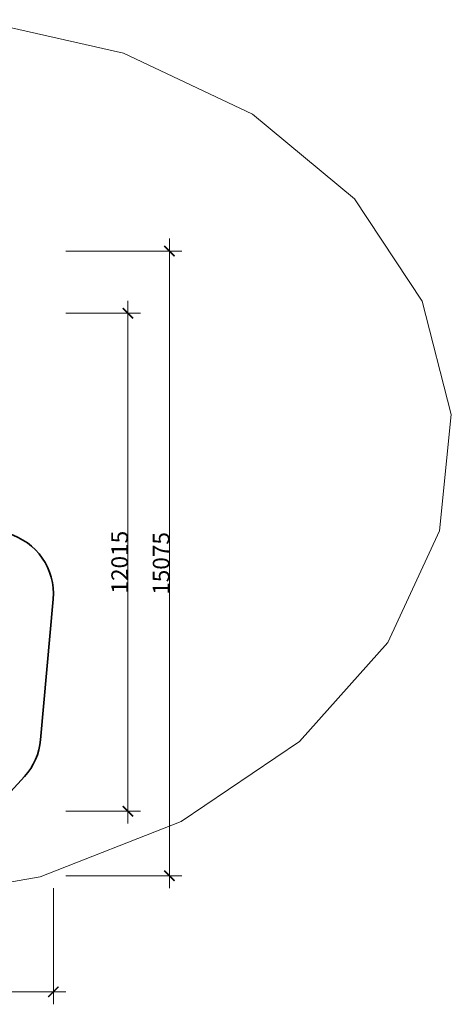
# Model space of a CAD drawing. Units: millimetres. Extents: x -12935 to 15935, y -14332 to 9505.
# Drawn here: x 5520 to 15935, y -14332 to 9425 of the extents above; entities that cross this region are included whole.
import ezdxf

# ---------------------------------------------------------------- set-up
doc = ezdxf.new("R2010")
doc.units = ezdxf.units.MM
doc.layers.get('0').update_dxf_attribs({"lineweight": 5})
doc.layers.add('Зона безопасности', color=7, linetype='Continuous', lineweight=35, true_color=0x00a0e3)
doc.layers.add('Размеры', color=10, linetype='Continuous', lineweight=5)
doc.styles.add('GOST-2.304_Type-B', font='GOST Common.ttf')
doc.dimstyles.get("Standard").update_dxf_attribs({"dimtxt": 400, "dimasz": 250, "dimexe": 300, "dimexo": 0.0625, "dimgap": 0.09, "dimtad": 1, "dimdec": 0, "dimzin": 0, "dimdsep": 46, "dimtxsty": 'GOST-2.304_Type-B', "dimblk": 'ARCHTICK', "dimcen": 0.09, "dimdle": 300, "dimclrd": 256, "dimclre": 256, "dimclrt": 256, "dimadec": 0, "dimazin": 0, "dimtfac": 1, "dimtdec": 0, "dimtix": 1, "dimtofl": 0, "dimtmove": 0, "dimatfit": 3, "dimfxl": 1, "dimtolj": 1, "dimtzin": 0, "dimlwd": -1, "dimlwe": -1, "dimarcsym": 1})

# ---------------------------------------------------------------- blocks, each defined once
blk = doc.blocks.new('_ArchTick')
at = {"color": 0, "linetype": 'ByBlock', "const_width": 0.15}
blk.add_lwpolyline([(-0.5, -0.5), (0.5, 0.5)], dxfattribs=at)
blk = doc.blocks.new('*D3')
at = {"layer": 'Defpoints', "color": 0, "transparency": 16777216}
for p in [(-8954, -11532), (6332, -11532), (6332, -14032)]:
    blk.add_point(p, dxfattribs=at)
at = {"layer": 'Размеры', "transparency": 16777216}
for p, q in [((-8954, -11532), (-8954, -14332)), ((6332, -11532), (6332, -14332)), ((-9254, -14032), (6632, -14032))]:
    blk.add_line(p, q, dxfattribs=at)
at = {"layer": 'Размеры', "transparency": 16777216, "xscale": 250, "yscale": 250, "zscale": 250, "rotation": 180}
blk.add_blockref('_ArchTick', (-8954, -14032), dxfattribs=at)
at = {"layer": 'Размеры', "transparency": 16777216, "xscale": 250, "yscale": 250, "zscale": 250}
blk.add_blockref('_ArchTick', (6332, -14032), dxfattribs=at)
at = {"layer": 'Размеры', "transparency": 16777216, "insert": (-1311, -13832), "char_height": 400, "attachment_point": 5, "style": 'GOST-2.304_Type-B'}
blk.add_mtext('\\A1;15287', dxfattribs=at)
blk = doc.blocks.new('*D5')
at = {"layer": 'Defpoints', "color": 0, "transparency": 16777216}
for p in [(6632, 3842), (6632, -11232), (9132, -11232)]:
    blk.add_point(p, dxfattribs=at)
at = {"layer": 'Размеры', "transparency": 16777216}
for p, q in [((9132, 4142), (9132, -11532)), ((6632, 3842), (9432, 3842)), ((6632, -11232), (9432, -11232))]:
    blk.add_line(p, q, dxfattribs=at)
at = {"layer": 'Размеры', "transparency": 16777216, "xscale": 250, "yscale": 250, "zscale": 250}
for p, rotation in [((9132, 3842), 90), ((9132, -11232), 270)]:
    blk.add_blockref('_ArchTick', p, dxfattribs=dict(at, rotation=rotation))
at = {"layer": 'Размеры', "transparency": 16777216, "insert": (8932, -3695), "char_height": 400, "attachment_point": 5, "rotation": 90, "style": 'GOST-2.304_Type-B'}
blk.add_mtext('\\A1;15075', dxfattribs=at)
blk = doc.blocks.new('*D6')
at = {"layer": 'Defpoints', "color": 0, "transparency": 16777216}
for p in [(6632, 2342), (8132, 2342), (6632, -9673)]:
    blk.add_point(p, dxfattribs=at)
at = {"layer": 'Размеры', "transparency": 16777216}
for p, q in [((8132, -9973), (8132, 2642)), ((6632, 2342), (8432, 2342)), ((6632, -9673), (8432, -9673))]:
    blk.add_line(p, q, dxfattribs=at)
at = {"layer": 'Размеры', "transparency": 16777216, "xscale": 250, "yscale": 250, "zscale": 250}
for p, rotation in [((8132, 2342), 90), ((8132, -9673), 270)]:
    blk.add_blockref('_ArchTick', p, dxfattribs=dict(at, rotation=rotation))
at = {"layer": 'Размеры', "transparency": 16777216, "insert": (7932, -3665), "char_height": 400, "attachment_point": 5, "rotation": 90, "style": 'GOST-2.304_Type-B'}
blk.add_mtext('\\A1;12015', dxfattribs=at)

msp = doc.modelspace()

# ---------------------------------------------------------------- linework, layer by layer
for p, q in [((4459.5, 9424.9), (8021.3, 8621)), ((8021.3, 8621), (11138.6, 7147.8)), ((11138.6, 7147.8), (13599, 5105.7)), ((13599, 5105.7), (15234.9, 2633.9)), ((15234.9, 2633.9), (15934.7, -99.2)), ((15934.7, -99.2), (15650.8, -2907.4)), ((15650.8, -2907.4), (14402.5, -5599.2)), ((14402.5, -5599.2), (12275, -7991.2)), ((12275, -7991.2), (9413.1, -9920.4)), ((9413.1, -9920.4), (6011.9, -11255.4)), ((6011.9, -11255.4), (2303.2, -11905.1))]:
    msp.add_line(p, q)
at = {"layer": 'Зона безопасности'}
msp.add_lwpolyline([(277, -1468.9), (426.5, -2069.5, -0.4728), (-311.4, -3061.8), (-2538.9, -3169, 0.4142136), (-3965, -4739.4), (-3927.3, -5522.4, 0.3863671), (-2500.9, -6948.6, -0.3291821), (-1119.6, -8074.5), (-599.4, -10104.8, 0.4142136), (1226, -11185.5), (3735.1, -10542.5, 0.1452691), (4467.5, -10104.1), (5634.2, -8833.7, 0.1649708), (6023.5, -7952.3), (6326.5, -4553.5, 0.3623618), (5231.2, -2974.4)], format="xyb", dxfattribs=at)

# ---------------------------------------------------------------- dimensions: what is measured, and where the dimension line sits
at = {"layer": 'Размеры'}
for base, p1, p2, picture, middle in [((9132.4, -11232.4), (6632.4, 3842.4), (6632.4, -11232.4), '*D5', (8932.3, -3695)), ((8132.4, 2342.4), (6632.4, -9672.7), (6632.4, 2342.4), '*D6', (7932.3, -3665.2))]:
    dim = msp.add_linear_dim(base=base, p1=p1, p2=p2, angle=90, dimstyle='Standard', dxfattribs=at)
    dim.commit()
    dim.dimension.update_dxf_attribs({"geometry": picture, "text_midpoint": middle})
dim = msp.add_linear_dim(base=(6332.4, -14032.4), p1=(-8954.4, -11532.4), p2=(6332.4, -11532.4), dimstyle='Standard', dxfattribs=at)
dim.commit()
dim.dimension.update_dxf_attribs({"geometry": '*D3', "text_midpoint": (-1311, -13832.3)})

doc.saveas('drawing.dxf')
